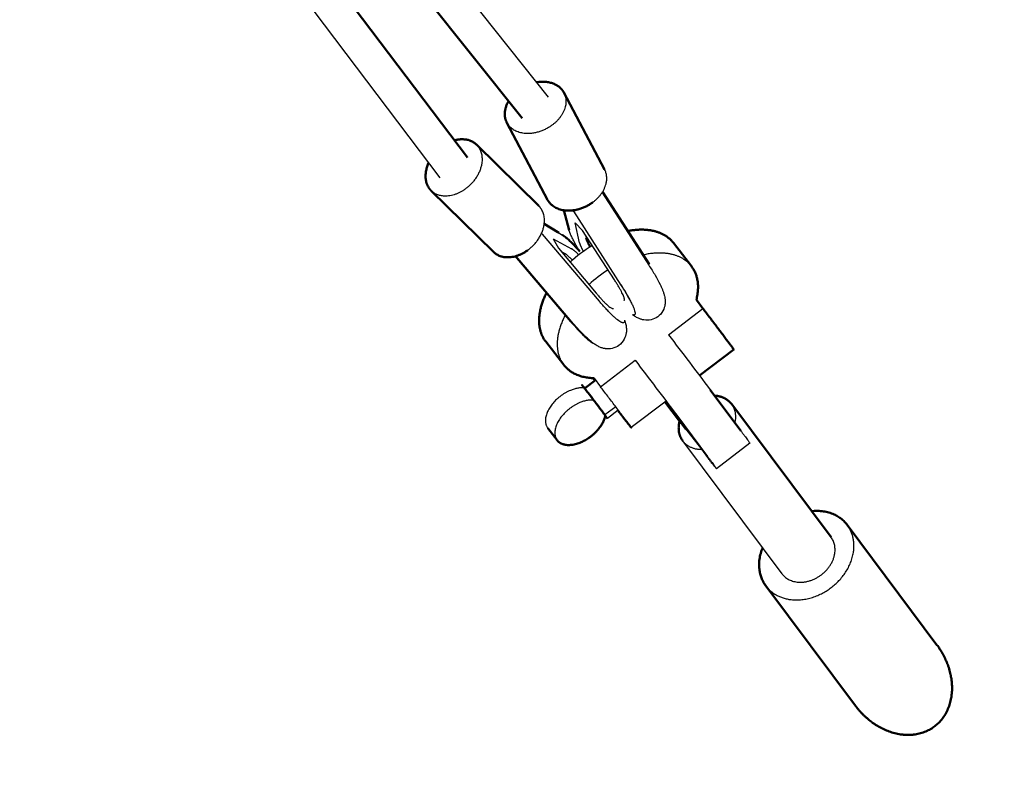
# Model space of a CAD drawing. Units: millimetres. Extents: x 17891 to 50629, y 2422 to 26255.
# Drawn here: x 34218 to 34828, y 8966 to 9433 of the extents above; entities that cross this region are included whole.
import ezdxf

# ---------------------------------------------------------------- set-up
doc = ezdxf.new("R2010")
doc.units = ezdxf.units.MM
doc.header["$LTSCALE"] = 20
doc.linetypes.add('HIDDEN', pattern=[9.525, 6.35, -3.175])
doc.layers.add('EN-SafetyZone', color=7, linetype='HIDDEN', true_color=0x66cc66)
doc.layers.add('Top view$Visible$Curves', color=7, linetype='Continuous', true_color=0x000000)
doc.layers.add('Top view$Visible$SceneSilhouetteCurves', color=7, linetype='Continuous', lineweight=50, true_color=0x000000)

msp = doc.modelspace()

# ---------------------------------------------------------------- linework, layer by layer
at = {"layer": 'EN-SafetyZone'}
msp.add_rational_spline([(36032.98, 12679.32), (35842.49, 12737.24), (35643.61, 12746.71), (35174.15, 12769.07), (34704.68, 12791.43), (33548.46, 13829.45), (32392.24, 14867.46), (32071.4, 16387.79), (31750.56, 17908.11), (31965.93, 18325.86), (32181.3, 18743.61), (32532.08, 19424.01), (32222.39, 20124.08), (31912.7, 20824.14), (31173.28, 21022.27), (30014.17, 21332.85), (28855.06, 21643.43), (28115.64, 21841.56), (27497.41, 21390.13), (26879.18, 20938.71), (26842.76, 20174.07), (26820.4, 19704.6), (26798.04, 19235.14), (25760.02, 18078.92), (24722.01, 16922.7), (23204.54, 16600.91), (21687.08, 16279.13), (21265.76, 16495.81), (20844.44, 16712.49), (20164.12, 17062.36), (19464.66, 16752.52), (18765.2, 16442.68), (18567.2, 15703.74), (18256.62, 14544.63), (17946.04, 13385.52), (17748.04, 12646.57), (18198.86, 12028.51), (18649.69, 11410.45), (19413.8, 11373.29), (19887.02, 11350.28), (20360.23, 11327.27), (21513.5, 10289.87), (22666.77, 9252.46), (22987.61, 7732.14), (23308.45, 6211.81), (23093.08, 5794.07), (22877.71, 5376.32), (22526.93, 4695.91), (22836.62, 3995.85), (23146.31, 3295.79), (23885.73, 3097.66), (25044.84, 2787.08), (26203.96, 2476.49), (26943.38, 2278.37), (27561.61, 2729.79), (28179.84, 3181.22), (28216.25, 3945.86), (28238.61, 4415.32), (28260.97, 4884.79), (29298.99, 6041.01), (30337.01, 7197.23), (31857.33, 7518.07), (33377.66, 7838.91), (33795.41, 7623.54), (34213.15, 7408.17), (34848.79, 7080.47), (35516.91, 7335.49)], [1, 0.992346324981, 1, 1, 1, 1, 1, 1, 1, 1, 1, 0.902071254886, 1, 0.902071254886, 1, 1, 1, 0.902071254887, 1, 0.902071254887, 1, 1, 1, 1, 1, 1, 1, 1, 1, 0.902179294049, 1, 0.902179294049, 1, 1, 1, 0.902179294049, 1, 0.902179294049, 1, 1, 1, 1, 1, 1, 1, 1, 1, 0.902071254886, 1, 0.902071254886, 1, 1, 1, 0.902071254887, 1, 0.902071254887, 1, 1, 1, 1, 1, 1, 1, 1, 1, 0.91295714657, 1], degree=2, knots=[15930.338212, 15930.338212, 15930.338212, 16326.504367, 16326.504367, 17266.500477, 17266.500477, 20374.120456, 20374.120456, 23481.740436, 23481.740436, 24421.736546, 24421.736546, 25849.74124, 25849.74124, 27277.745935, 27277.745935, 29677.745935, 29677.745935, 31105.750629, 31105.750629, 32533.755323, 32533.755323, 33473.751433, 33473.751433, 36581.371413, 36581.371413, 39683.780184, 39683.780184, 40631.331758, 40631.331758, 42058.535187, 42058.535187, 43485.738616, 43485.738616, 45885.738616, 45885.738616, 47312.942045, 47312.942045, 48740.145474, 48740.145474, 49687.697049, 49687.697049, 52790.10582, 52790.10582, 55897.725799, 55897.725799, 56837.721909, 56837.721909, 58265.726604, 58265.726604, 59693.731298, 59693.731298, 62093.731298, 62093.731298, 63521.735992, 63521.735992, 64949.740687, 64949.740687, 65889.736797, 65889.736797, 68997.356776, 68997.356776, 72104.976756, 72104.976756, 73044.972866, 73044.972866, 74390.006775, 74390.006775, 74390.006775], dxfattribs=at)
at = {"layer": 'Top view$Visible$Curves', "color": 171, "linetype": 'ByBlock', "true_color": 0x7f7fff}
for p, q in [((33739.33, 10362.21), (34529.35, 9371.94)), ((34545.77, 9385.03), (33763.51, 10365.57)), ((33730.71, 10360.15), (34495.4, 9347.62)), ((34478.64, 9334.96), (33715.44, 10345.53)), ((34578.93, 9325.89), (34607.86, 9280.98)), ((34561.32, 9314.46), (34561.04, 9314.89)), ((34543.04, 9306.45), (34551.58, 9301.3)), ((34541.31, 9300.5), (34541.7, 9300.04)), ((34568.86, 9298.5), (34569.14, 9298.54)), ((34554.9, 9287.8), (34555.19, 9288.4)), ((34560.23, 9245.8), (34525.61, 9286.54)), ((34591.42, 9267.3), (34591.56, 9267.49))]:
    msp.add_line(p, q, dxfattribs=at)
at = {"layer": 'Top view$Visible$Curves', "color": 9, "true_color": 0xc0c0c0}
for p, q in [((34555.23, 9387.84), (34580.5, 9340.1)), ((34545.15, 9321.38), (34519.88, 9369.13)), ((34501.02, 9355.57), (34539.67, 9317.65)), ((34511.66, 9289.1), (34473.01, 9327.01)), ((34579.24, 9326.38), (34608.15, 9281.5)), ((34558.47, 9302.57), (34555.11, 9314.92))]:
    msp.add_line(p, q, dxfattribs=at)
at = {"layer": 'Top view$Visible$Curves', "color": 9, "lineweight": -3, "true_color": 0xc0c0c0}
for p, q in [((34560.65, 9314.84), (34561.13, 9314.32)), ((34561.13, 9314.32), (34561.32, 9314.46)), ((34561.13, 9314.32), (34590.62, 9268.54)), ((34543.04, 9306.42), (34554.39, 9299.56)), ((34566.67, 9302.32), (34562.13, 9307.13)), ((34564.96, 9294.7), (34562.13, 9307.13)), ((34541.86, 9300.16), (34541.47, 9300.86)), ((34541.7, 9300.05), (34541.86, 9300.16)), ((34541.86, 9300.16), (34577.14, 9258.64)), ((34586.56, 9271.84), (34566.67, 9302.32)), ((34568.7, 9299.21), (34569.04, 9297.71)), ((34548.64, 9297.21), (34551.85, 9291.44)), ((34548.64, 9297.21), (34559.97, 9291.03)), ((34551.85, 9291.44), (34575.26, 9263.54)), ((34555.89, 9288.02), (34553.73, 9289.2)), ((34559.63, 9245.71), (34525.06, 9286.39)), ((34608.15, 9281.5), (34607.73, 9281.18)), ((34590.8, 9268.68), (34590.62, 9268.54)), ((34595.33, 9261.01), (34595.24, 9260.94))]:
    msp.add_line(p, q, dxfattribs=at)
at = {"layer": 'Top view$Visible$Curves', "color": 251, "true_color": 0x5b5b5b}
for p, q in [((34623.1, 9294.73), (34634.29, 9280.24)), ((34641.35, 9254.1), (34637.34, 9259.46)), ((34555.16, 9219.09), (34543.97, 9233.58)), ((34660.46, 9228.74), (34639.24, 9212.54)), ((34568.08, 9204.58), (34574.83, 9209.74)), ((34573.38, 9210.92), (34574.48, 9209.47)), ((34645.86, 9203.74), (34664.9, 9178.27)), ((34626.95, 9184.19), (34617.8, 9196.17)), ((34659.24, 9194.81), (34720.79, 9112.49)), ((34551.11, 9172.42), (34545.25, 9180)), ((34730.83, 9119.99), (34786.44, 9045.61)), ((34735.98, 9007.89), (34680.37, 9082.27))]:
    msp.add_line(p, q, dxfattribs=at)
at = {"layer": 'Top view$Visible$Curves', "color": 251, "lineweight": -3, "true_color": 0x5b5b5b}
for p, q in [((34620.02, 9237.81), (34641.35, 9254.1)), ((34577.89, 9205.64), (34599.36, 9222.03)), ((34573.95, 9210.91), (34577.89, 9205.64)), ((34573.68, 9197.33), (34567.83, 9204.91)), ((34580.86, 9187.73), (34573.68, 9197.33)), ((34618.58, 9196.76), (34597, 9180.29)), ((34587.37, 9193.21), (34580.69, 9188.11)), ((34588.95, 9191.12), (34582.23, 9185.98)), ((34625.19, 9187.97), (34644.23, 9162.49)), ((34630.78, 9179.21), (34626.98, 9184.29)), ((34626.98, 9184.29), (34640.45, 9166.85)), ((34630.8, 9179.34), (34630.78, 9179.21)), ((34690.41, 9089.78), (34628.86, 9172.1)), ((34640.45, 9166.85), (34644.25, 9161.77)), ((34670.49, 9170.6), (34649.82, 9154.82)), ((34644.25, 9161.77), (34644.72, 9161.84))]:
    msp.add_line(p, q, dxfattribs=at)
at = {"layer": 'Top view$Visible$Curves', "color": 171, "linetype": 'ByBlock', "true_color": 0x7f7fff}
msp.add_arc((34546.81, 9293.42), 9.21, 54.00501, 58.85933, dxfattribs=at)
at = {"layer": 'Top view$Visible$Curves', "color": 251, "lineweight": -3, "true_color": 0x5b5b5b, "extrusion": (0, 0, -1)}
for centre, radius, start, end in [((-34615.6, 9222.65), 82.57, 46.79062, 58.65147), ((-31163.72, 6589.84), 4354.05, 142.54328, 143.10587), ((-31143.05, 6574.06), 4354.05, 142.54328, 143.10587), ((-34547, 9161.96), 42.65, 142.17927, 145.7082)]:
    msp.add_arc(centre, radius, start, end, dxfattribs=at)
at = {"layer": 'Top view$Visible$Curves', "color": 251, "lineweight": -3, "true_color": 0x5b5b5b}
msp.add_arc((34626.86, 9208.09), 82.68, 122.3706, 132.69305, dxfattribs=at)
at = {"layer": 'Top view$Visible$Curves', "color": 251, "true_color": 0x5b5b5b, "extrusion": (0, 0, -1)}
msp.add_arc((-34606.14, 9206.62), 31.58, 319.20017, 323.18618, dxfattribs=at)
at = {"layer": 'Top view$Visible$Curves', "color": 9, "true_color": 0xc0c0c0}
for points, weights, knots in [([(34538.45, 9394.2), (34548.2, 9395.87), (34553.5, 9390.26), (34554.54, 9389.16), (34555.23, 9387.84)], [0.85935583595, 0.824402945507, 1, 0.959790219237, 0.930620820191], [16.018966, 16.018966, 16.018966, 40, 40, 45.491391, 45.491391, 45.491391]), ([(34473.01, 9327.01), (34471.88, 9328.12), (34471.1, 9329.53), (34467.53, 9335.95), (34471.49, 9344.43)], [0.927094269556, 0.957331097144, 1, 0.831488747155, 0.856877800028], [-45.82723, -45.82723, -45.82723, -40, -40, -16.986664, -16.986664, -16.986664]), ([(34545.15, 9321.38), (34545.85, 9320.07), (34546.89, 9318.96), (34557.19, 9308.06), (34573.13, 9319.84)], [0.930620820191, 0.959790219237, 1, 0.707106781187, 1], [-45.491391, -45.491391, -45.491391, -40, -40, 0, 0, 0])]:
    msp.add_rational_spline(points, weights, degree=2, knots=knots, dxfattribs=at)
at = {"layer": 'Top view$Visible$Curves', "color": 9, "lineweight": -3, "true_color": 0xc0c0c0}
for points, weights in [([(34555.23, 9387.84), (34560.87, 9377.2), (34547.86, 9367.58)], [0.930620820191, 0.74731656195, 1]), ([(34573.13, 9319.84), (34586.14, 9329.45), (34580.5, 9340.1)], [1, 0.74731656195, 0.930620820191]), ([(34494.31, 9328.18), (34481.48, 9318.7), (34473.01, 9327.01)], [1, 0.749775684042, 0.927094269556]), ([(34565.1, 9289.46), (34559.53, 9298.46), (34558.47, 9302.57)], [0.949833368902, 0.915850787455, 1]), ([(34564.96, 9294.7), (34565.35, 9292.96), (34567.2, 9289.56)], [1, 0.942407897318, 0.938875577333]), ([(34560.48, 9284.14), (34557.55, 9287.11), (34555.89, 9288.02)], [0.938660959037, 0.939641344906, 1]), ([(34564.33, 9287.38), (34561.56, 9290.16), (34559.97, 9291.03)], [0.938830828315, 0.942023459017, 1]), ([(34559.63, 9245.71), (34569.36, 9234.2), (34573.5, 9232.49)], [1, 0.890515773225, 0.981003826278]), ([(34592.84, 9246.77), (34592.94, 9245.7), (34592.48, 9245.36)], [0.942934477592, 0.94909742257, 0.968463353558])]:
    msp.add_rational_spline(points, weights, degree=2, dxfattribs=at)
at = {"layer": 'Top view$Visible$Curves', "color": 9, "true_color": 0xc0c0c0}
for points, weights in [([(34519.88, 9369.13), (34516.65, 9375.23), (34520.93, 9382.49)], [0.930620820191, 0.815970164142, 0.871881482212]), ([(34487.39, 9358.21), (34495.91, 9360.58), (34501.02, 9355.57)], [0.877878858864, 0.811257807871, 0.927094269556]), ([(34554.39, 9299.56), (34558.08, 9297.4), (34565.1, 9289.46)], [1, 0.915857599143, 0.94982786805]), ([(34569.04, 9297.71), (34569.45, 9295.93), (34571.39, 9292.39)], [1, 0.940880087305, 0.938726209824]), ([(34511.66, 9289.1), (34520.13, 9280.79), (34532.96, 9290.26)], [0.927094269556, 0.749775684042, 1])]:
    msp.add_rational_spline(points, weights, degree=2, dxfattribs=at)
at = {"layer": 'Top view$Visible$Curves', "color": 9, "lineweight": -3, "true_color": 0xc0c0c0}
for points, weights, knots in [([(34547.86, 9367.58), (34531.92, 9355.81), (34521.62, 9366.71), (34520.58, 9367.81), (34519.88, 9369.13)], [1, 0.707106781187, 1, 0.959790219237, 0.930620820191], [0, 0, 0, 40, 40, 45.491391, 45.491391, 45.491391]), ([(34501.02, 9355.57), (34502.15, 9354.46), (34502.94, 9353.05), (34510.23, 9339.94), (34494.31, 9328.18)], [0.927094269556, 0.957331097144, 1, 0.707106781187, 1], [-45.82723, -45.82723, -45.82723, -40, -40, 0, 0, 0]), ([(34532.96, 9290.26), (34548.88, 9302.02), (34541.59, 9315.13), (34540.8, 9316.54), (34539.67, 9317.65)], [1, 0.707106781187, 1, 0.957331097144, 0.927094269556], [0, 0, 0, 40, 40, 45.82723, 45.82723, 45.82723]), ([(34592.53, 9258.94), (34592.73, 9259.09), (34592.75, 9259.48), (34592.9, 9262.11), (34586.56, 9271.84)], [0.966151029222, 0.97972582217, 1, 0.877289544061, 1], [-53.226962, -53.226962, -53.226962, -49.408369, -49.408369, -26.296146, -26.296146, -26.296146]), ([(34575.26, 9263.54), (34582.72, 9254.64), (34585.38, 9254.06), (34585.78, 9253.98), (34585.99, 9254.14)], [1, 0.877289544061, 1, 0.979629250186, 0.966021859612], [26.296146, 26.296146, 26.296146, 49.408369, 49.408369, 53.245151, 53.245151, 53.245151]), ([(34590.62, 9268.54), (34599.69, 9254.53), (34599.34, 9250.87), (34599.23, 9249.66), (34597.84, 9250.17)], [1, 0.88011542477, 1, 0.956734548785, 0.944697456435], [-174.095197, -174.095197, -174.095197, -140.455613, -140.455613, -128.315338, -128.315338, -128.315338]), ([(34592.48, 9245.36), (34592.18, 9245.14), (34591.66, 9245.23), (34587.93, 9245.89), (34577.14, 9258.64)], [0.968463353558, 0.981321487213, 1, 0.88011542477, 1], [135.214427, 135.214427, 135.214427, 140.455613, 140.455613, 174.095197, 174.095197, 174.095197])]:
    msp.add_rational_spline(points, weights, degree=2, knots=knots, dxfattribs=at)
at = {"layer": 'Top view$Visible$Curves', "color": 251, "true_color": 0x5b5b5b}
for points, weights, knots in [([(34594.9, 9302.08), (34603.8, 9303.78), (34610.97, 9302.09), (34618.83, 9300.25), (34623.1, 9294.73)], [0.92956925971, 0.943324895231, 1, 0.938193541723, 0.927430224868], [191.394472, 191.394472, 191.394472, 212.379006, 212.379006, 235.263476, 235.263476, 235.263476]), ([(34543.97, 9233.58), (34539.56, 9239.28), (34539.92, 9247.68), (34540.23, 9255.25), (34544.41, 9263.62)], [0.92681929367, 0.936302227285, 1, 0.942160328768, 0.929022076671], [77.954056, 77.954056, 77.954056, 101.538804, 101.538804, 122.954531, 122.954531, 122.954531]), ([(34641.35, 9254.1), (34653.96, 9237.64), (34659.11, 9230.65), (34660.49, 9228.77), (34660.46, 9228.74)], [1, 0.781652246429, 1, 0.93007691942, 0.904937786628], [11.859837, 11.859837, 11.859837, 47.554587, 47.554587, 58.985375, 58.985375, 58.985375]), ([(34567.71, 9204.92), (34563.71, 9210.28), (34569.65, 9202.59), (34576, 9194.38), (34580.69, 9188.11)], [0.9744972638, 0.720467628171, 1, 0.707106781187, 1], [-3.069938, -3.069938, -3.069938, -1.570796, -1.570796, 0, 0, 0]), ([(34659.24, 9194.81), (34659.18, 9194.89), (34659.12, 9194.96), (34655.43, 9199.74), (34648.62, 9200.05)], [0.994802184348, 0.997377612921, 1, 0.858262538531, 0.853704818301], [-15.73385, -15.73385, -15.73385, -15.466616, -15.466616, -1.022886, -1.022886, -1.022886]), ([(34588.67, 9190.9), (34589.61, 9189.68), (34590.48, 9188.56), (34596.92, 9180.23), (34597, 9180.29)], [0.95901303359, 0.977106070779, 1, 0.851575327234, 0.904937786467], [-86.991958, -86.991958, -86.991958, -83.249337, -83.249337, -58.985375, -58.985375, -58.985375]), ([(34551.11, 9172.42), (34555.99, 9166.11), (34567.44, 9171.95), (34579.01, 9177.86), (34580.86, 9187.73)], [0.996858793272, 0.804289711333, 1, 0.80270640168, 1], [-53.278087, -53.278087, -53.278087, -26.746365, -26.746365, 0, 0, 0]), ([(34730.83, 9119.99), (34730.73, 9120.12), (34730.63, 9120.25), (34723.09, 9130), (34708.77, 9128.56)], [0.994802184344, 0.997377612919, 1, 0.831142086077, 0.856983081265], [-148.883267, -148.883267, -148.883267, -148.440253, -148.440253, -119.914144, -119.914144, -119.914144])]:
    msp.add_rational_spline(points, weights, degree=2, knots=knots, dxfattribs=at)
at = {"layer": 'Top view$Visible$Curves', "color": 251, "lineweight": -3, "true_color": 0x5b5b5b}
for points, weights, knots in [([(34634.29, 9280.24), (34630.02, 9285.76), (34622.16, 9287.61), (34614.3, 9289.45), (34604.45, 9287.25)], [0.927430224868, 0.938193541723, 1, 0.938199868448, 0.927432428944], [-235.263476, -235.263476, -235.263476, -212.379006, -212.379006, -189.496879, -189.496879, -189.496879]), ([(34556.02, 9249.95), (34551.44, 9241.16), (34551.11, 9233.19), (34550.76, 9224.8), (34555.16, 9219.09)], [0.927858290972, 0.939369532845, 1, 0.936302227285, 0.92681929367], [-123.987851, -123.987851, -123.987851, -101.538804, -101.538804, -77.954056, -77.954056, -77.954056]), ([(34567.83, 9204.91), (34557.93, 9205.8), (34549.15, 9196.17), (34540.36, 9186.53), (34545.19, 9180.08), (34545.22, 9180.04), (34545.25, 9180)], [1, 0.80270640168, 1, 0.80270640168, 1, 0.998416690347, 0.996858793272], [-106.985461, -106.985461, -106.985461, -80.239096, -80.239096, -53.492731, -53.492731, -53.278087, -53.278087, -53.278087]), ([(34597, 9180.29), (34597.03, 9180.31), (34595.65, 9182.2), (34590.49, 9189.18), (34577.89, 9205.64)], [0.904937786467, 0.930076919195, 1, 0.781652246429, 1], [-58.985375, -58.985375, -58.985375, -47.554587, -47.554587, -11.859837, -11.859837, -11.859837]), ([(34573.68, 9197.33), (34563.78, 9198.22), (34555, 9188.59), (34546.22, 9178.96), (34551.04, 9172.5), (34551.08, 9172.46), (34551.11, 9172.42)], [1, 0.80270640168, 1, 0.80270640168, 1, 0.998416690347, 0.996858793272], [-106.985461, -106.985461, -106.985461, -80.239096, -80.239096, -53.492731, -53.492731, -53.278087, -53.278087, -53.278087]), ([(34628.86, 9172.1), (34628.92, 9172.02), (34628.98, 9171.95), (34632.97, 9166.77), (34640.45, 9166.85)], [0.994802184347, 0.997377612921, 1, 0.848224877357, 0.853747270489], [-15.73385, -15.73385, -15.73385, -15.466616, -15.466616, 0, 0, 0]), ([(34690.41, 9089.78), (34690.47, 9089.7), (34690.52, 9089.62), (34699.78, 9077.65), (34714.85, 9089.16)], [0.994802184347, 0.997377612921, 1, 0.707106781187, 1], [89.103322, 89.103322, 89.103322, 89.370044, 89.370044, 119.160058, 119.160058, 119.160058]), ([(34680.37, 9082.27), (34680.46, 9082.14), (34680.56, 9082.02), (34695.93, 9062.13), (34720.97, 9081.24)], [0.994802184345, 0.997377612919, 1, 0.707106781187, 1], [-49.923099, -49.923099, -49.923099, -49.480084, -49.480084, 0, 0, 0])]:
    msp.add_rational_spline(points, weights, degree=2, knots=knots, dxfattribs=at)
at = {"layer": 'Top view$Visible$Curves', "color": 171, "linetype": 'ByBlock', "true_color": 0x7f7fff}
for points, knots in [([(34607.86, 9280.98), (34609.28, 9278.79), (34610.57, 9276.7), (34612.94, 9272.63), (34613.98, 9270.73), (34615.16, 9268.32), (34615.44, 9267.73), (34615.97, 9266.56), (34616.21, 9265.99), (34616.66, 9264.84), (34616.87, 9264.27), (34617.26, 9263.1), (34617.43, 9262.49), (34617.69, 9261.39), (34617.79, 9260.89), (34617.95, 9259.75), (34618.01, 9259.08), (34618.01, 9257.88), (34617.99, 9257.37), (34617.92, 9256.84), (34617.91, 9256.76), (34617.9, 9256.67), (34617.89, 9256.59), (34617.71, 9255.28), (34617.3, 9253.93), (34615.83, 9251.23), (34614.76, 9249.98), (34613.43, 9249)], [0.003887, 0.003887, 0.003887, 0.003887, 8.45721, 8.45721, 17.358515, 17.358515, 20.385596, 20.385596, 23.448632, 23.448632, 26.546745, 26.546745, 29.709109, 29.709109, 32.123049, 32.123049, 35.031378, 35.031378, 37.027994, 37.027994, 37.027994, 37.343269, 37.343269, 37.343269, 42.230412, 42.230412, 47.520814, 47.520814, 47.520814, 47.520814]), ([(34596.54, 9258.55), (34596.54, 9258.55), (34596.54, 9258.55), (34596.39, 9258.89), (34596.21, 9259.26), (34595.4, 9260.91), (34594.57, 9262.45), (34592.76, 9265.55), (34591.83, 9267.08), (34590.8, 9268.68)], [22.698806, 22.698806, 22.698806, 22.698806, 22.71596, 22.71596, 25.323201, 25.323201, 33.177382, 33.177382, 39.660534, 39.660534, 39.660534, 39.660534]), ([(34589.37, 9231.25), (34588.09, 9230.31), (34586.65, 9229.66), (34583.63, 9228.99), (34582.17, 9228.98), (34580.8, 9229.18), (34580.77, 9229.19), (34580.73, 9229.19), (34580.69, 9229.2), (34580.06, 9229.3), (34579.47, 9229.45), (34578.58, 9229.72), (34578.27, 9229.83), (34577.62, 9230.09), (34577.29, 9230.23), (34576.58, 9230.57), (34576.21, 9230.76), (34575.4, 9231.22), (34574.97, 9231.49), (34574.47, 9231.82), (34574.39, 9231.87), (34573.8, 9232.27), (34573.3, 9232.64), (34571.96, 9233.68), (34571.13, 9234.38), (34569.63, 9235.74), (34568.97, 9236.35), (34567.28, 9238.01), (34566.23, 9239.09), (34564.6, 9240.83), (34564.06, 9241.43), (34562.44, 9243.23), (34561.34, 9244.48), (34560.23, 9245.8)], [0, 0, 0, 0, 5.142733, 5.142733, 10.260897, 10.260897, 10.260897, 10.404036, 10.404036, 10.404036, 12.804118, 12.804118, 14.211976, 14.211976, 15.847533, 15.847533, 17.822352, 17.822352, 20.334927, 20.334927, 20.808803, 20.808803, 23.919518, 23.919518, 29.139394, 29.139394, 33.051732, 33.051732, 38.958772, 38.958772, 41.845027, 41.845027, 47.461526, 47.461526, 47.461526, 47.461526]), ([(34592.84, 9246.77), (34592.98, 9246.37), (34593.11, 9245.97), (34593.37, 9245.08), (34593.5, 9244.58), (34593.7, 9243.7), (34593.77, 9243.32), (34593.88, 9242.55), (34593.93, 9242.16), (34594.02, 9240.88), (34594.02, 9239.95), (34593.87, 9238.94), (34593.69, 9237.65), (34593.3, 9236.33), (34591.85, 9233.58), (34590.75, 9232.27), (34589.37, 9231.25)], [14.621915, 14.621915, 14.621915, 14.621915, 16.741124, 16.741124, 19.254493, 19.254493, 21.114199, 21.114199, 22.863029, 22.863029, 26.691278, 26.691278, 26.691278, 31.532869, 31.532869, 37.099163, 37.099163, 37.099163, 37.099163]), ([(34613.43, 9249), (34612.18, 9248.07), (34610.76, 9247.43), (34607.74, 9246.74), (34606.24, 9246.74), (34604.86, 9246.96), (34604.24, 9247.06), (34603.67, 9247.2), (34602.81, 9247.46), (34602.5, 9247.57), (34601.69, 9247.88), (34601.21, 9248.1), (34600.14, 9248.65), (34599.56, 9249), (34598.62, 9249.62), (34598.22, 9249.89), (34597.84, 9250.17)], [0, 0, 0, 0, 5.002998, 5.002998, 10.17705, 10.17705, 10.17705, 12.452519, 12.452519, 13.774236, 13.774236, 16.126003, 16.126003, 19.367807, 19.367807, 21.777149, 21.777149, 21.777149, 21.777149])]:
    msp.add_open_spline(points, degree=3, knots=knots, dxfattribs=at)
at = {"layer": 'Top view$Visible$Curves', "color": 251, "true_color": 0x5b5b5b}
for points, weights in [([(34637.34, 9259.46), (34640.53, 9272.16), (34634.29, 9280.24)], [1, 0.91212765018, 0.927430224868]), ([(34555.16, 9219.09), (34561.26, 9211.21), (34573.95, 9210.91)], [0.92681929367, 0.914018964618, 1]), ([(34626.98, 9184.29), (34625.01, 9177.24), (34628.86, 9172.1)], [0.853747270489, 0.848320293866, 0.994802184347]), ([(34678.39, 9105.85), (34672.87, 9092.3), (34680.37, 9082.27)], [0.85850354894, 0.827110926726, 0.994802184345])]:
    msp.add_rational_spline(points, weights, degree=2, dxfattribs=at)
at = {"layer": 'Top view$Visible$Curves', "color": 251, "lineweight": -3, "true_color": 0x5b5b5b}
for points, weights in [([(34661.26, 9183.15), (34662.92, 9189.89), (34659.24, 9194.81)], [0.853553711703, 0.853766360994, 0.994802184348]), ([(34664.9, 9178.27), (34670.58, 9170.67), (34670.49, 9170.6)], [1, 0.900590362445, 0.902174165107]), ([(34644.23, 9162.49), (34649.92, 9154.89), (34649.82, 9154.82)], [0.999999999999, 0.900590362445, 0.902174165107]), ([(34649.82, 9154.82), (34649.73, 9154.75), (34644.25, 9161.77)], [0.902174165107, 0.903708292644, 1]), ([(34720.97, 9081.24), (34745.69, 9100.12), (34730.83, 9119.99)], [1, 0.709729168268, 0.994802184344]), ([(34714.85, 9089.16), (34729.73, 9100.52), (34720.79, 9112.49)], [1, 0.709729168268, 0.994802184343])]:
    msp.add_rational_spline(points, weights, degree=2, dxfattribs=at)
at = {"layer": 'Top view$Visible$Curves', "color": 251, "true_color": 0x5b5b5b}
for points, knots in [([(34785.17, 8995.38), (34786.02, 8996.04), (34786.83, 8996.75), (34788.37, 8998.29), (34789.1, 8999.13), (34790.47, 9000.9), (34791.1, 9001.85), (34792.27, 9003.85), (34792.8, 9004.91), (34793.5, 9006.55), (34793.72, 9007.1), (34794.12, 9008.23), (34794.3, 9008.8), (34794.81, 9010.54), (34795.07, 9011.71), (34795.33, 9013.2), (34795.38, 9013.5), (34795.47, 9014.11), (34795.5, 9014.41), (34795.61, 9015.31), (34795.67, 9015.92), (34795.78, 9017.74), (34795.8, 9018.95), (34795.72, 9021.37), (34795.62, 9022.58), (34795.4, 9024.38), (34795.31, 9024.97), (34795.16, 9025.86), (34795.1, 9026.16), (34795.02, 9026.6), (34794.99, 9026.74), (34794.93, 9027.04), (34794.9, 9027.18), (34794.62, 9028.49), (34794.32, 9029.65), (34793.8, 9031.35), (34793.62, 9031.92), (34793.33, 9032.75), (34793.23, 9033.03), (34793.08, 9033.44), (34793.03, 9033.58), (34792.93, 9033.85), (34792.88, 9033.99), (34792.4, 9035.21), (34791.94, 9036.28), (34791.2, 9037.84), (34790.94, 9038.36), (34790.55, 9039.12), (34790.41, 9039.37), (34790.21, 9039.75), (34790.14, 9039.87), (34790, 9040.12), (34789.93, 9040.24), (34789.31, 9041.34), (34788.72, 9042.3), (34787.57, 9044.05), (34787.02, 9044.84), (34786.44, 9045.61)], [-225.080633, -225.080633, -225.080633, -225.080633, -221.824115, -221.824115, -218.493687, -218.493687, -215.060203, -215.060203, -211.493141, -211.493141, -209.692213, -209.692213, -207.882381, -207.882381, -204.236992, -204.236992, -203.319593, -203.319593, -202.402435, -202.402435, -200.568011, -200.568011, -196.901009, -196.901009, -193.251476, -193.251476, -191.434948, -191.434948, -190.529293, -190.529293, -190.077099, -190.077099, -189.625339, -189.625339, -186.031623, -186.031623, -184.248881, -184.248881, -183.361714, -183.361714, -182.919195, -182.919195, -182.47739, -182.47739, -178.971962, -178.971962, -177.238563, -177.238563, -176.37738, -176.37738, -175.948194, -175.948194, -175.519953, -175.519953, -172.130104, -172.130104, -169.214279, -169.214279, -169.214279, -169.214279]), ([(34735.98, 9007.89), (34736.06, 9007.78), (34736.14, 9007.67), (34736.27, 9007.51), (34736.31, 9007.46), (34736.39, 9007.35), (34736.43, 9007.29), (34736.56, 9007.13), (34736.64, 9007.03), (34736.89, 9006.7), (34737.06, 9006.49), (34737.59, 9005.85), (34737.94, 9005.43), (34738.49, 9004.8), (34738.67, 9004.59), (34739.05, 9004.18), (34739.24, 9003.97), (34739.81, 9003.35), (34740.2, 9002.95), (34740.7, 9002.45), (34740.8, 9002.35), (34741.01, 9002.15), (34741.11, 9002.05), (34741.42, 9001.75), (34741.62, 9001.56), (34742.25, 9000.97), (34742.68, 9000.59), (34743.99, 8999.45), (34744.89, 8998.73), (34745.94, 8997.95), (34746.06, 8997.86), (34746.3, 8997.69), (34746.41, 8997.6), (34746.77, 8997.35), (34747.01, 8997.18), (34747.74, 8996.68), (34748.23, 8996.35), (34749.74, 8995.4), (34750.77, 8994.81), (34751.96, 8994.19), (34752.1, 8994.12), (34752.36, 8993.99), (34752.5, 8993.92), (34752.9, 8993.72), (34753.17, 8993.59), (34753.99, 8993.21), (34754.54, 8992.97), (34756.21, 8992.28), (34757.35, 8991.86), (34759.66, 8991.15), (34760.84, 8990.85), (34762.63, 8990.48), (34763.23, 8990.38), (34764.13, 8990.25), (34764.43, 8990.21), (34765.03, 8990.13), (34765.34, 8990.1), (34766.84, 8989.96), (34768.05, 8989.92), (34769.86, 8989.95), (34770.45, 8989.99), (34771.35, 8990.06), (34771.65, 8990.09), (34772.09, 8990.14), (34772.24, 8990.16), (34772.46, 8990.18), (34772.54, 8990.19), (34772.68, 8990.21), (34772.76, 8990.22), (34774, 8990.4), (34775.16, 8990.65), (34777.4, 8991.27), (34778.48, 8991.64), (34780.54, 8992.51), (34781.53, 8993.01), (34783.42, 8994.11), (34784.31, 8994.72), (34785.17, 8995.38)], [-56.673962, -56.673962, -56.673962, -56.673962, -56.268639, -56.268639, -56.063353, -56.063353, -55.85784, -55.85784, -55.445939, -55.445939, -54.618648, -54.618648, -52.950221, -52.950221, -52.109568, -52.109568, -51.264721, -51.264721, -49.562557, -49.562557, -49.134663, -49.134663, -48.705816, -48.705816, -47.845283, -47.845283, -46.113054, -46.113054, -42.609397, -42.609397, -42.167879, -42.167879, -41.725635, -41.725635, -40.838985, -40.838985, -39.057128, -39.057128, -35.464473, -35.464473, -35.012771, -35.012771, -34.560622, -34.560622, -33.655035, -33.655035, -31.838518, -31.838518, -28.188276, -28.188276, -24.521742, -24.521742, -22.687447, -22.687447, -21.770277, -21.770277, -20.852775, -20.852775, -17.20739, -17.20739, -15.397781, -15.397781, -14.495926, -14.495926, -14.045548, -14.045548, -13.820687, -13.820687, -13.596459, -13.596459, -10.025285, -10.025285, -6.589757, -6.589757, -3.25805, -3.25805, 0, 0, 0, 0])]:
    msp.add_open_spline(points, degree=3, knots=knots, dxfattribs=at)
at = {"layer": 'Top view$Visible$SceneSilhouetteCurves', "color": 171, "linetype": 'ByBlock', "true_color": 0x7f7fff}
for p, q in [((33739.33, 10362.21), (34529.35, 9371.94)), ((33730.71, 10360.15), (34495.4, 9347.62)), ((34543.04, 9306.45), (34551.58, 9301.3)), ((34568.86, 9298.5), (34569.14, 9298.54))]:
    msp.add_line(p, q, dxfattribs=at)
at = {"layer": 'Top view$Visible$SceneSilhouetteCurves', "color": 9, "true_color": 0xc0c0c0}
for p, q in [((34555.23, 9387.84), (34580.5, 9340.1)), ((34545.15, 9321.38), (34519.88, 9369.13)), ((34501.02, 9355.57), (34539.67, 9317.65)), ((34511.66, 9289.1), (34473.01, 9327.01)), ((34579.24, 9326.38), (34608.15, 9281.5)), ((34558.47, 9302.57), (34555.11, 9314.92))]:
    msp.add_line(p, q, dxfattribs=at)
at = {"layer": 'Top view$Visible$SceneSilhouetteCurves', "color": 251, "true_color": 0x5b5b5b}
for p, q in [((34623.1, 9294.73), (34634.29, 9280.24)), ((34641.35, 9254.1), (34637.34, 9259.46)), ((34555.16, 9219.09), (34543.97, 9233.58)), ((34660.46, 9228.74), (34639.24, 9212.54)), ((34568.08, 9204.58), (34574.83, 9209.74)), ((34573.38, 9210.92), (34574.48, 9209.47)), ((34645.86, 9203.74), (34664.9, 9178.27)), ((34626.95, 9184.19), (34617.8, 9196.17)), ((34659.24, 9194.81), (34720.79, 9112.49)), ((34551.11, 9172.42), (34545.25, 9180)), ((34730.83, 9119.99), (34786.44, 9045.61)), ((34735.98, 9007.89), (34680.37, 9082.27))]:
    msp.add_line(p, q, dxfattribs=at)
at = {"layer": 'Top view$Visible$SceneSilhouetteCurves', "color": 171, "linetype": 'ByBlock', "true_color": 0x7f7fff}
msp.add_arc((34546.81, 9293.42), 9.21, 54.00501, 58.85933, dxfattribs=at)
at = {"layer": 'Top view$Visible$SceneSilhouetteCurves', "color": 251, "true_color": 0x5b5b5b, "extrusion": (0, 0, -1)}
msp.add_arc((-34606.14, 9206.62), 31.58, 319.20017, 323.18618, dxfattribs=at)
at = {"layer": 'Top view$Visible$SceneSilhouetteCurves', "color": 9, "true_color": 0xc0c0c0}
for points, weights, knots in [([(34538.45, 9394.2), (34548.2, 9395.87), (34553.5, 9390.26), (34554.54, 9389.16), (34555.23, 9387.84)], [0.85935583595, 0.824402945507, 1, 0.959790219237, 0.930620820191], [16.018966, 16.018966, 16.018966, 40, 40, 45.491391, 45.491391, 45.491391]), ([(34473.01, 9327.01), (34471.88, 9328.12), (34471.1, 9329.53), (34467.53, 9335.95), (34471.49, 9344.43)], [0.927094269556, 0.957331097144, 1, 0.831488747155, 0.856877800028], [-45.82723, -45.82723, -45.82723, -40, -40, -16.986664, -16.986664, -16.986664]), ([(34545.15, 9321.38), (34545.85, 9320.07), (34546.89, 9318.96), (34557.19, 9308.06), (34573.13, 9319.84)], [0.930620820191, 0.959790219237, 1, 0.707106781187, 1], [-45.491391, -45.491391, -45.491391, -40, -40, 0, 0, 0])]:
    msp.add_rational_spline(points, weights, degree=2, knots=knots, dxfattribs=at)
for points, weights in [([(34519.88, 9369.13), (34516.65, 9375.23), (34520.93, 9382.49)], [0.930620820191, 0.815970164142, 0.871881482212]), ([(34487.39, 9358.21), (34495.91, 9360.58), (34501.02, 9355.57)], [0.877878858864, 0.811257807871, 0.927094269556]), ([(34554.39, 9299.56), (34558.08, 9297.4), (34565.1, 9289.46)], [1, 0.915857599143, 0.94982786805]), ([(34569.04, 9297.71), (34569.45, 9295.93), (34571.39, 9292.39)], [1, 0.940880087305, 0.938726209824]), ([(34511.66, 9289.1), (34520.13, 9280.79), (34532.96, 9290.26)], [0.927094269556, 0.749775684042, 1])]:
    msp.add_rational_spline(points, weights, degree=2, dxfattribs=at)
at = {"layer": 'Top view$Visible$SceneSilhouetteCurves', "color": 251, "true_color": 0x5b5b5b}
for points, weights, knots in [([(34594.9, 9302.08), (34603.8, 9303.78), (34610.97, 9302.09), (34618.83, 9300.25), (34623.1, 9294.73)], [0.92956925971, 0.943324895231, 1, 0.938193541723, 0.927430224868], [191.394472, 191.394472, 191.394472, 212.379006, 212.379006, 235.263476, 235.263476, 235.263476]), ([(34543.97, 9233.58), (34539.56, 9239.28), (34539.92, 9247.68), (34540.23, 9255.25), (34544.41, 9263.62)], [0.92681929367, 0.936302227285, 1, 0.942160328768, 0.929022076671], [77.954056, 77.954056, 77.954056, 101.538804, 101.538804, 122.954531, 122.954531, 122.954531]), ([(34641.35, 9254.1), (34653.96, 9237.64), (34659.11, 9230.65), (34660.49, 9228.77), (34660.46, 9228.74)], [1, 0.781652246429, 1, 0.93007691942, 0.904937786628], [11.859837, 11.859837, 11.859837, 47.554587, 47.554587, 58.985375, 58.985375, 58.985375]), ([(34567.71, 9204.92), (34563.71, 9210.28), (34569.65, 9202.59), (34576, 9194.38), (34580.69, 9188.11)], [0.9744972638, 0.720467628171, 1, 0.707106781187, 1], [-3.069938, -3.069938, -3.069938, -1.570796, -1.570796, 0, 0, 0]), ([(34659.24, 9194.81), (34659.18, 9194.89), (34659.12, 9194.96), (34655.43, 9199.74), (34648.62, 9200.05)], [0.994802184348, 0.997377612921, 1, 0.858262538531, 0.853704818301], [-15.73385, -15.73385, -15.73385, -15.466616, -15.466616, -1.022886, -1.022886, -1.022886]), ([(34588.67, 9190.9), (34589.61, 9189.68), (34590.48, 9188.56), (34596.92, 9180.23), (34597, 9180.29)], [0.95901303359, 0.977106070779, 1, 0.851575327234, 0.904937786467], [-86.991958, -86.991958, -86.991958, -83.249337, -83.249337, -58.985375, -58.985375, -58.985375]), ([(34551.11, 9172.42), (34555.99, 9166.11), (34567.44, 9171.95), (34579.01, 9177.86), (34580.86, 9187.73)], [0.996858793272, 0.804289711333, 1, 0.80270640168, 1], [-53.278087, -53.278087, -53.278087, -26.746365, -26.746365, 0, 0, 0]), ([(34730.83, 9119.99), (34730.73, 9120.12), (34730.63, 9120.25), (34723.09, 9130), (34708.77, 9128.56)], [0.994802184344, 0.997377612919, 1, 0.831142086077, 0.856983081265], [-148.883267, -148.883267, -148.883267, -148.440253, -148.440253, -119.914144, -119.914144, -119.914144])]:
    msp.add_rational_spline(points, weights, degree=2, knots=knots, dxfattribs=at)
for points, weights in [([(34637.34, 9259.46), (34640.53, 9272.16), (34634.29, 9280.24)], [1, 0.91212765018, 0.927430224868]), ([(34555.16, 9219.09), (34561.26, 9211.21), (34573.95, 9210.91)], [0.92681929367, 0.914018964618, 1]), ([(34626.98, 9184.29), (34625.01, 9177.24), (34628.86, 9172.1)], [0.853747270489, 0.848320293866, 0.994802184347]), ([(34678.39, 9105.85), (34672.87, 9092.3), (34680.37, 9082.27)], [0.85850354894, 0.827110926726, 0.994802184345])]:
    msp.add_rational_spline(points, weights, degree=2, dxfattribs=at)
for points, knots in [([(34785.17, 8995.38), (34786.02, 8996.04), (34786.83, 8996.75), (34788.37, 8998.29), (34789.1, 8999.13), (34790.47, 9000.9), (34791.1, 9001.85), (34792.27, 9003.85), (34792.8, 9004.91), (34793.5, 9006.55), (34793.72, 9007.1), (34794.12, 9008.23), (34794.3, 9008.8), (34794.81, 9010.54), (34795.07, 9011.71), (34795.33, 9013.2), (34795.38, 9013.5), (34795.47, 9014.11), (34795.5, 9014.41), (34795.61, 9015.31), (34795.67, 9015.92), (34795.78, 9017.74), (34795.8, 9018.95), (34795.72, 9021.37), (34795.62, 9022.58), (34795.4, 9024.38), (34795.31, 9024.97), (34795.16, 9025.86), (34795.1, 9026.16), (34795.02, 9026.6), (34794.99, 9026.74), (34794.93, 9027.04), (34794.9, 9027.18), (34794.62, 9028.49), (34794.32, 9029.65), (34793.8, 9031.35), (34793.62, 9031.92), (34793.33, 9032.75), (34793.23, 9033.03), (34793.08, 9033.44), (34793.03, 9033.58), (34792.93, 9033.85), (34792.88, 9033.99), (34792.4, 9035.21), (34791.94, 9036.28), (34791.2, 9037.84), (34790.94, 9038.36), (34790.55, 9039.12), (34790.41, 9039.37), (34790.21, 9039.75), (34790.14, 9039.87), (34790, 9040.12), (34789.93, 9040.24), (34789.31, 9041.34), (34788.72, 9042.3), (34787.57, 9044.05), (34787.02, 9044.84), (34786.44, 9045.61)], [-225.080633, -225.080633, -225.080633, -225.080633, -221.824115, -221.824115, -218.493687, -218.493687, -215.060203, -215.060203, -211.493141, -211.493141, -209.692213, -209.692213, -207.882381, -207.882381, -204.236992, -204.236992, -203.319593, -203.319593, -202.402435, -202.402435, -200.568011, -200.568011, -196.901009, -196.901009, -193.251476, -193.251476, -191.434948, -191.434948, -190.529293, -190.529293, -190.077099, -190.077099, -189.625339, -189.625339, -186.031623, -186.031623, -184.248881, -184.248881, -183.361714, -183.361714, -182.919195, -182.919195, -182.47739, -182.47739, -178.971962, -178.971962, -177.238563, -177.238563, -176.37738, -176.37738, -175.948194, -175.948194, -175.519953, -175.519953, -172.130104, -172.130104, -169.214279, -169.214279, -169.214279, -169.214279]), ([(34735.98, 9007.89), (34736.06, 9007.78), (34736.14, 9007.67), (34736.27, 9007.51), (34736.31, 9007.46), (34736.39, 9007.35), (34736.43, 9007.29), (34736.56, 9007.13), (34736.64, 9007.03), (34736.89, 9006.7), (34737.06, 9006.49), (34737.59, 9005.85), (34737.94, 9005.43), (34738.49, 9004.8), (34738.67, 9004.59), (34739.05, 9004.18), (34739.24, 9003.97), (34739.81, 9003.35), (34740.2, 9002.95), (34740.7, 9002.45), (34740.8, 9002.35), (34741.01, 9002.15), (34741.11, 9002.05), (34741.42, 9001.75), (34741.62, 9001.56), (34742.25, 9000.97), (34742.68, 9000.59), (34743.99, 8999.45), (34744.89, 8998.73), (34745.94, 8997.95), (34746.06, 8997.86), (34746.3, 8997.69), (34746.41, 8997.6), (34746.77, 8997.35), (34747.01, 8997.18), (34747.74, 8996.68), (34748.23, 8996.35), (34749.74, 8995.4), (34750.77, 8994.81), (34751.96, 8994.19), (34752.1, 8994.12), (34752.36, 8993.99), (34752.5, 8993.92), (34752.9, 8993.72), (34753.17, 8993.59), (34753.99, 8993.21), (34754.54, 8992.97), (34756.21, 8992.28), (34757.35, 8991.86), (34759.66, 8991.15), (34760.84, 8990.85), (34762.63, 8990.48), (34763.23, 8990.38), (34764.13, 8990.25), (34764.43, 8990.21), (34765.03, 8990.13), (34765.34, 8990.1), (34766.84, 8989.96), (34768.05, 8989.92), (34769.86, 8989.95), (34770.45, 8989.99), (34771.35, 8990.06), (34771.65, 8990.09), (34772.09, 8990.14), (34772.24, 8990.16), (34772.46, 8990.18), (34772.54, 8990.19), (34772.68, 8990.21), (34772.76, 8990.22), (34774, 8990.4), (34775.16, 8990.65), (34777.4, 8991.27), (34778.48, 8991.64), (34780.54, 8992.51), (34781.53, 8993.01), (34783.42, 8994.11), (34784.31, 8994.72), (34785.17, 8995.38)], [-56.673962, -56.673962, -56.673962, -56.673962, -56.268639, -56.268639, -56.063353, -56.063353, -55.85784, -55.85784, -55.445939, -55.445939, -54.618648, -54.618648, -52.950221, -52.950221, -52.109568, -52.109568, -51.264721, -51.264721, -49.562557, -49.562557, -49.134663, -49.134663, -48.705816, -48.705816, -47.845283, -47.845283, -46.113054, -46.113054, -42.609397, -42.609397, -42.167879, -42.167879, -41.725635, -41.725635, -40.838985, -40.838985, -39.057128, -39.057128, -35.464473, -35.464473, -35.012771, -35.012771, -34.560622, -34.560622, -33.655035, -33.655035, -31.838518, -31.838518, -28.188276, -28.188276, -24.521742, -24.521742, -22.687447, -22.687447, -21.770277, -21.770277, -20.852775, -20.852775, -17.20739, -17.20739, -15.397781, -15.397781, -14.495926, -14.495926, -14.045548, -14.045548, -13.820687, -13.820687, -13.596459, -13.596459, -10.025285, -10.025285, -6.589757, -6.589757, -3.25805, -3.25805, 0, 0, 0, 0])]:
    msp.add_open_spline(points, degree=3, knots=knots, dxfattribs=at)

doc.saveas('drawing.dxf')
